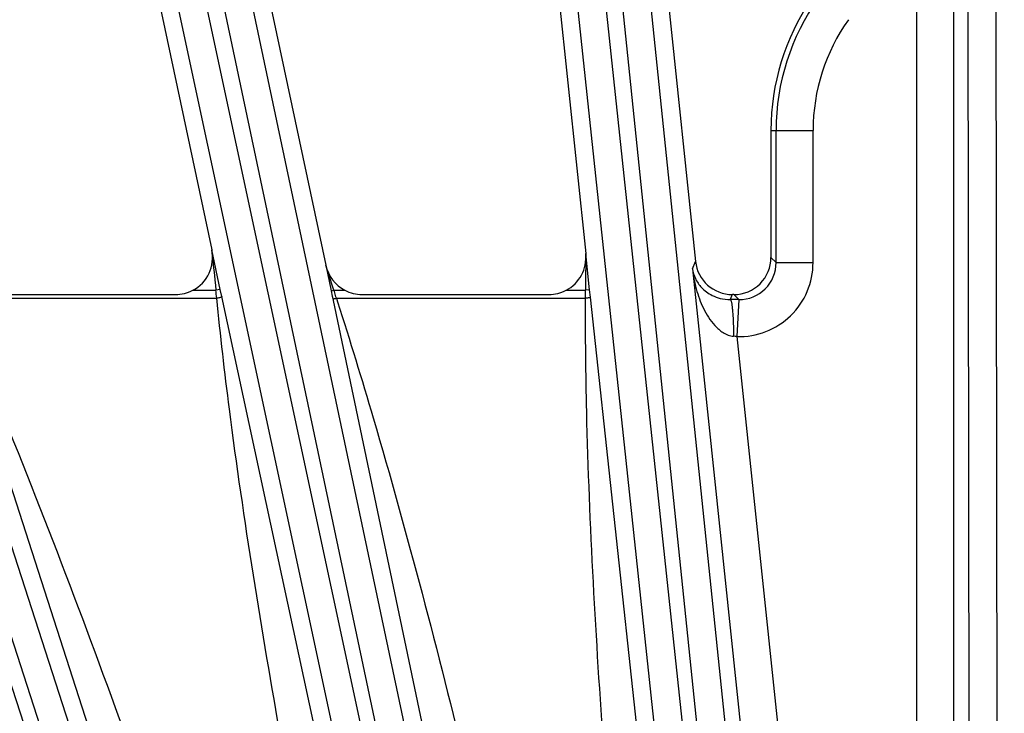
# Model space of a CAD drawing. Units: inches. Extents: x 0 to 17, y 0 to 11.
# Drawn here: x 3.5 to 3.9, y 8.5 to 8.8 of the extents above; entities that cross this region are included whole.
import ezdxf

# ---------------------------------------------------------------- set-up
doc = ezdxf.new("R2010")
doc.units = ezdxf.units.IN
doc.header["$LTSCALE"] = 0.935
doc.header["$MEASUREMENT"] = 0
doc.layers.get('0').update_dxf_attribs({"linetype": 'CONTINUOUS'})
doc.layers.add('7_ALL_FEATURES', color=7, linetype='CONTINUOUS')
doc.styles.get("Standard").update_dxf_attribs({"font": 'txt', "width": 0.8})
doc.styles.add('TEXTSTYLE_1', font='gdt', dxfattribs={"width": 0.8})
doc.dimstyles.new('DIMSTYLE_5', dxfattribs={"dimtxt": 0.25, "dimasz": 0.1875, "dimexe": 0.125, "dimexo": 0.0625, "dimgap": 0.09, "dimtad": 0, "dimtih": 1, "dimtoh": 1, "dimdec": 1, "dimlfac": 4, "dimzin": 4, "dimdsep": 46, "dimtxsty": 'STANDARD', "dimblk": '_FILLED', "dimblk1": '_FILLED', "dimblk2": '_FILLED', "dimcen": 0.09, "dimadec": 0, "dimazin": 0, "dimtp": 0.001, "dimtm": 0.001, "dimtfac": 1, "dimtdec": 1, "dimtmove": 0, "dimatfit": 2, "dimldrblk": '_FILLED', "dimfxl": 1, "dimtolj": 1, "dimtzin": 4, "dimarcsym": 0})

# ---------------------------------------------------------------- blocks, each defined once
blk = doc.blocks.new('_FILLED')
at = {"color": 0, "linetype": 'BYBLOCK'}
blk.add_solid([(0, 0), (-1, 0.1666666667), (-1, -0.1666666667)], dxfattribs=at)
blk = doc.blocks.new('*D10')
at = {"color": 2, "linetype": 'CONTINUOUS'}
for p, q in [((4.1952201449, 5.2374629227), (4.3312286769, 4.3271732991)), ((4.3312286769, 4.3271732991), (4.4562286769, 4.3271732991))]:
    blk.add_line(p, q, dxfattribs=at)
at = {"color": 2, "linetype": 'CONTINUOUS', "xscale": 0.1875, "yscale": 0.1875, "zscale": 0.1875, "rotation": 98.4978350535}
blk.add_blockref('_FILLED', (4.1952201449, 5.2374629227), dxfattribs=at)
at = {"color": 2, "linetype": 'CONTINUOUS', "insert": (4.5812286769, 4.4521732991), "char_height": 0.25, "width": 1.1333333333, "attachment_point": 1, "line_spacing_factor": 0.9, "style": 'TEXTSTYLE_1'}
blk.add_mtext('{\\Fgdt;n}\\Ftxt;16.0\\P[406]', dxfattribs=at)

msp = doc.modelspace()

# ---------------------------------------------------------------- linework, layer by layer
at = {"layer": '7_ALL_FEATURES', "color": 9, "linetype": 'CONTINUOUS'}
for p, q in [((3.8631212894, 8.4516562578), (3.8631212894, 9.2005718952)), ((3.8786189287, 8.4516562578), (3.8786189287, 9.2005718952)), ((3.8855456381, 8.1043455381), (3.8840400932, 9.0902173466)), ((3.8972938485, 8.1053696181), (3.8957883036, 9.0912414266)), ((3.7192656635, 9.0815818847), (3.8207771617, 8.1013673698)), ((3.791718757, 8.1073313064), (3.6881650336, 9.0783130768)), ((3.8032932628, 8.1095993766), (3.6997418405, 9.0805595691)), ((3.7074747655, 9.0813723323), (3.8089861772, 8.1011586522)), ((3.7062563508, 8.1138030646), (3.5058858986, 9.0494437924)), ((3.5134915049, 9.0510604139), (3.7147582356, 8.097013147)), ((3.525195907, 9.0525013029), (3.7264627261, 8.0984536167)), ((3.6949797926, 8.1103493991), (3.494607333, 9.0459995008)), ((3.3237393632, 9.0006377754), (3.6171232008, 8.0929811561)), ((3.3352290334, 9.0032942141), (3.6286127729, 8.0956378982)), ((3.603857131, 8.1179382763), (3.3163444042, 8.9982350075)), ((3.8021066451, 8.7155058181), (3.8197268769, 8.7155058181)), ((3.8042363191, 8.6601789919), (3.8042363191, 8.7155058181)), ((3.8197268769, 8.6601789919), (3.8197268769, 8.7155058181)), ((3.5718652785, 8.6489536689), (3.5683114627, 8.6655198954)), ((3.7262923646, 8.6487436219), (3.7246684248, 8.6639181744)), ((3.8021066451, 8.6623086805), (3.8042363191, 8.6601789919)), ((3.6159900194, 8.6590775251), (3.6182551476, 8.6483243941)), ((3.7692879873, 8.6575143116), (3.7705535867, 8.6606982248)), ((3.7692879873, 8.6575143116), (3.7914049396, 8.4470855663)), ((3.8042363191, 8.6601789919), (3.8197268769, 8.6601789919)), ((3.4602847949, 8.6452993475), (3.5703599976, 8.6452993503)), ((3.5603386514, 8.6485676856), (3.5700493697, 8.6485676855)), ((3.5718652785, 8.6489536689), (3.5700493696, 8.6485676856)), ((3.5725124393, 8.6459486786), (3.5718652785, 8.6489536689)), ((3.6115944128, 8.4644600495), (3.5725124393, 8.6459486786)), ((3.6182551476, 8.6483243941), (3.6193997438, 8.6485676856)), ((3.6182551476, 8.6483243941), (3.6187059728, 8.6461788395)), ((3.6187059728, 8.6461788395), (3.6189286059, 8.645115345)), ((3.6193997438, 8.6485676856), (3.6239663144, 8.6485676856)), ((3.6204192079, 8.6452993483), (3.7246037647, 8.6452993503)), ((3.6204192079, 8.6452993483), (3.6209333297, 8.6436961447)), ((3.7164407657, 8.6485676856), (3.7246184425, 8.6485676855)), ((3.7246037648, 8.6452993503), (3.7246184425, 8.6485676855)), ((3.7262923646, 8.6487436219), (3.7246184425, 8.6485676856)), ((3.7266218256, 8.6456883333), (3.7262923646, 8.6487436219)), ((3.7468499968, 8.4580683163), (3.7266218256, 8.6456883333)), ((3.7859599455, 8.6468118217), (3.7851142551, 8.6446842886)), ((3.786622284, 8.6468118195), (3.7887472174, 8.6446879839)), ((3.4594670719, 8.6435230856), (3.5246688816, 8.4411373536)), ((3.6189286059, 8.645115345), (3.6191015892, 8.64428805)), ((3.6191015892, 8.64428805), (3.6610380227, 8.444460058)), ((3.7878457968, 8.6292109341), (3.8068176812, 8.4487055108))]:
    msp.add_line(p, q, dxfattribs=at)
at = {"layer": '7_ALL_FEATURES', "color": 7, "linetype": 'CONTINUOUS'}
for p, q in [((3.7192788853, 9.1485444366), (3.7705555815, 8.6606792461)), ((3.6741990715, 9.1441019959), (3.7246684248, 8.6639181744)), ((3.5182095617, 9.1190984105), (3.6159900194, 8.6590775251)), ((3.4738410633, 9.1099681807), (3.5683114627, 8.6655198954)), ((3.8021066451, 8.7155058181), (3.8021066451, 8.6622960741)), ((3.4696883551, 8.64680692), (3.5531583214, 8.64680692)), ((3.6311436847, 8.64680692), (3.7092614456, 8.64680692)), ((3.786609784, 8.6468118195), (3.7859665342, 8.6468118217)), ((3.7887456548, 8.6446884853), (3.7878457968, 8.6292109341))]:
    msp.add_line(p, q, dxfattribs=at)
for centre, radius, start, end in [((3.8996760637, 8.7155058181), 0.0975694186, 145.9025313101, 180), ((3.7866195558, 8.6622989116), 0.0154870542, 270.010093253, 0.0361410245), ((3.7859642555, 8.6623057591), 0.0154940894, 185.9551617892, 269.9840618579), ((3.5531617517, 8.6623138603), 0.0155069406, 269.9873254561, 297.5691329084), ((3.6311500007, 8.6623282287), 0.0155228186, 242.4332068127, 256.0959866625), ((3.6311501681, 8.6623812612), 0.0155743425, 256.1422702871, 269.9761481915), ((3.7092647218, 8.6623103724), 0.0155034527, 269.9878921709, 297.5722949177)]:
    msp.add_arc(centre, radius, start, end, dxfattribs=at)
at = {"layer": '7_ALL_FEATURES', "color": 9, "linetype": 'CONTINUOUS'}
for centre, radius, start, end in [((3.8996760637, 8.7155058181), 0.0954397446, 144.5992452918, 180), ((3.8996760637, 8.7155058181), 0.0799491867, 144.5997765773, 180), ((8.9405571395, 9.2077066821), 5.3995361026, 185.7629871297, 185.9438140061), ((9.7499306592, 8.6366241559), 6.0253240541, 179.7404558823, 179.8864269739), ((-0.9550049123, 7.1702941598), 4.8073350803, 17.9088586069, 18.0405464963), ((3.7887472385, 8.6601774548), 0.0309796385, 268.332579107, 0.0028428023), ((3.7887740717, 8.6601506824), 0.0154622374, 269.8988254292, 0.1049014389), ((2.4630625825, 8.541708876), 1.1121324347, 5.344609197, 5.5137488906), ((2.6063231683, 8.330310225), 1.0618907472, 17.3169355586, 17.440083223), ((3.2486531337, 8.5307133009), 0.3890243903, 17.1303878937, 17.2984780987), ((3.7878417907, 7.7490186234), 0.8956698182, 89.9420800642, 90.1744800582), ((3.7639687955, 8.3970617939), 0.2333609656, 84.1270009228, 84.4678123064)]:
    msp.add_arc(centre, radius, start, end, dxfattribs=at)
at = {"layer": '7_ALL_FEATURES', "color": 7, "linetype": 'CONTINUOUS'}
for centre, major_axis, ratio, start_param, end_param in [((3.5531393074, 8.6623149236), (0.011436243, -0.0104930137), 0.9986686577, -0.3463867311, 0.9512221189), ((3.7092445582, 8.6623149236), (-0.0107932064, 0.0111500759), 0.9988210335, -3.4288058576, -2.2357856284), ((3.6311552822, 8.6623149236), (0.0085885094, 0.0129193636), 0.9991219698, -3.9158164068, -3.0366372185)]:
    msp.add_ellipse(centre, major_axis=major_axis, ratio=ratio, start_param=start_param, end_param=end_param, dxfattribs=at)
at = {"layer": '7_ALL_FEATURES', "color": 9, "linetype": 'CONTINUOUS'}
for points, knots in [([(3.7692879873, 8.6575143116), (3.7696106603, 8.6546903895), (3.7704042212, 8.6504724381), (3.7721195139, 8.6450254195), (3.7737829158, 8.6410403867), (3.7758871857, 8.6372234821), (3.7780988344, 8.6342820013), (3.7802303199, 8.6322044231), (3.782062389, 8.6308390156), (3.7841432497, 8.629784165), (3.7856812594, 8.6294129602), (3.7864659436, 8.6293358101)], [0, 0, 0, 0, 0.243253987, 0.3654729005, 0.4883250787, 0.6121839993, 0.7377054151, 0.8015462355, 0.8663904247, 0.9325201008, 1, 1, 1, 1]), ([(3.7692879873, 8.6575143116), (3.7694846058, 8.6561343013), (3.7703511951, 8.6532921193), (3.7731004202, 8.6493146536), (3.7768436591, 8.6465648765), (3.7810441628, 8.6449995125), (3.7836735602, 8.6446748255), (3.7851142551, 8.6446842886)], [0, 0, 0, 0, 0.1889919105, 0.3956852068, 0.6457641755, 0.8046657316, 1, 1, 1, 1]), ([(3.5725124393, 8.6459486786), (3.5725218863, 8.6458713138), (3.5722673943, 8.6456924489), (3.5718456733, 8.6455569536), (3.571153927, 8.6453950834), (3.570640137, 8.6453273654), (3.5703599982, 8.6452993452)], [0, 0, 0, 0, 0.1016106056, 0.3180491572, 0.6329570436, 1, 1, 1, 1]), ([(3.5973288725, 8.4601565943), (3.5892741606, 8.5062388116), (3.5791070014, 8.5678142405), (3.5719237618, 8.6297837767), (3.5703599976, 8.6452993503)], [0, 0, 0, 0, 0.7499933048, 1, 1, 1, 1]), ([(3.6189286059, 8.645115345), (3.6189438262, 8.6450663118), (3.6191464182, 8.6450285421), (3.6194383986, 8.6450589326), (3.6199053684, 8.6451462176), (3.6202388446, 8.6452418588), (3.6204192088, 8.6452993452)], [0, 0, 0, 0, 0.1003109685, 0.3154839748, 0.6301352253, 1, 1, 1, 1]), ([(3.7322878588, 8.4552614895), (3.7289964681, 8.5027022432), (3.7252355499, 8.566033583), (3.7245407521, 8.6294467852), (3.7246037647, 8.6452993503)], [0, 0, 0, 0, 0.7499870768, 1, 1, 1, 1]), ([(3.7266218256, 8.6456883333), (3.726623062, 8.6456169226), (3.7263762386, 8.6454770151), (3.7259793427, 8.6453934292), (3.725335453, 8.645311246), (3.7248615183, 8.6452983287), (3.7246037648, 8.6452993452)], [0, 0, 0, 0, 0.1018246065, 0.317903566, 0.6325212923, 1, 1, 1, 1]), ([(3.4611804255, 8.6432410627), (3.4682110561, 8.6270609213), (3.4955471791, 8.5620065183), (3.520218022, 8.4958671287), (3.5380690422, 8.4460528028)], [0, 0, 0, 0, 0.2500306208, 1, 1, 1, 1]), ([(3.6209333297, 8.6436961447), (3.6260939833, 8.6275794236), (3.6458922835, 8.5628482962), (3.6628679979, 8.4972929821), (3.6749956543, 8.4480022113)], [0, 0, 0, 0, 0.2500279853, 1, 1, 1, 1]), ([(3.7851142551, 8.6446844043), (3.7851691331, 8.6446625432), (3.785274236, 8.6445309216), (3.785390204, 8.6442626065), (3.7855120686, 8.6438585859), (3.7856872665, 8.6430693667), (3.7858793255, 8.6417723148), (3.7860718812, 8.639885837), (3.7862341091, 8.6376077691), (3.7863575971, 8.635022042), (3.7864385339, 8.6322294198), (3.7864622083, 8.6303101936), (3.7864659381, 8.6293358095)], [0, 0, 0, 0, 0.0114294742, 0.0302962486, 0.057324476, 0.0925403567, 0.1868588181, 0.3106281504, 0.4594760887, 0.6286524203, 0.8114712509, 1, 1, 1, 1])]:
    msp.add_open_spline(points, degree=3, knots=knots, dxfattribs=at)

# ---------------------------------------------------------------- dimensions: what is measured, and where the dimension line sits
at = {"color": 2, "linetype": 'CONTINUOUS'}
dim = msp.add_diameter_dim_2p(p1=(4.1952201449, 5.2374629227), p2=(3.6041319824, 9.1935487135), text='%%c<>', dimstyle='DIMSTYLE_5', override={"dimpost": '<>'}, dxfattribs=at)
dim.commit()
dim.dimension.update_dxf_attribs({"geometry": '*D10', "text_midpoint": (5.2478953436, 4.1396732991), "dimtype": 163})

doc.saveas('drawing.dxf')
